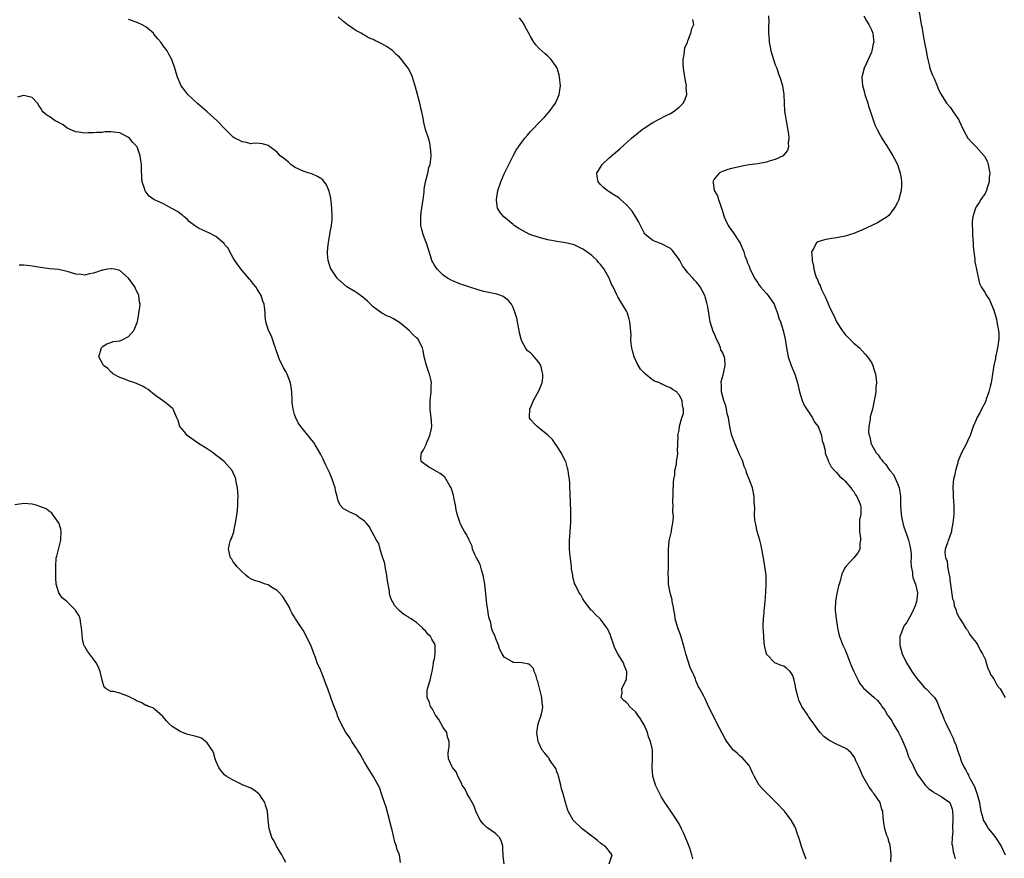
# Model space of a CAD drawing. Units: inches. Extents: x 2613000 to 2616000, y 1521000 to 1524000.
# Drawn here: x 2615584 to 2615809, y 1521420 to 1521612 of the extents above; entities that cross this region are included whole.
import ezdxf

# ---------------------------------------------------------------- set-up
doc = ezdxf.new("R2010")
doc.units = ezdxf.units.IN
doc.header["$MEASUREMENT"] = 0
doc.layers.add('LD26131521_10ft', color=133, linetype='Continuous')

msp = doc.modelspace()

# ---------------------------------------------------------------- linework, layer by layer
at = {"layer": 'LD26131521_10ft'}
for points, elevation in [([(2615789.9, 1521613.9), (2615790.42, 1521611), (2615790.52, 1521610.52), (2615790.76, 1521609), (2615791, 1521607.63), (2615791.51, 1521605), (2615791.73, 1521603.73), (2615791.89, 1521603), (2615792.24, 1521601.76), (2615792.41, 1521601), (2615792.54, 1521600.54), (2615793, 1521599.39), (2615793.34, 1521598.66), (2615794.06, 1521597), (2615794.32, 1521596.32), (2615794.94, 1521595), (2615796.21, 1521593), (2615797, 1521592.07), (2615797.45, 1521591.45), (2615797.74, 1521591), (2615798.28, 1521590.28), (2615799, 1521589.19), (2615799.11, 1521589), (2615800, 1521587), (2615801.07, 1521585), (2615802.01, 1521584.01), (2615803, 1521583.06), (2615804.83, 1521581), (2615804.9, 1521580.9), (2615805.59, 1521579.59), (2615805.74, 1521579), (2615805.85, 1521578.15), (2615806.08, 1521577), (2615805.99, 1521575.99), (2615805.96, 1521575), (2615805.4, 1521573.4), (2615805.31, 1521573), (2615805, 1521572.33), (2615804.01, 1521571), (2615803.68, 1521570.32), (2615803, 1521569.26), (2615802.81, 1521569), (2615802.75, 1521568.75), (2615802.22, 1521567), (2615802.07, 1521565.94), (2615802.08, 1521565), (2615802.17, 1521564.17), (2615802.13, 1521563), (2615802.19, 1521561.81), (2615802.26, 1521561), (2615802.31, 1521560.31), (2615802.45, 1521559), (2615802.69, 1521557.31), (2615802.69, 1521556.69), (2615803.04, 1521555.04), (2615803.07, 1521554.93), (2615803.73, 1521551.73), (2615804.09, 1521551), (2615805, 1521549.63), (2615805.22, 1521549.22), (2615805.32, 1521549), (2615806, 1521548), (2615807, 1521545.62), (2615807.62, 1521543.62), (2615807.73, 1521543), (2615807.86, 1521542.14), (2615808.11, 1521541), (2615808.17, 1521540.17), (2615808.17, 1521539), (2615808, 1521538), (2615807.87, 1521537), (2615807.53, 1521535.53), (2615807.42, 1521535), (2615807.37, 1521534.63), (2615807.04, 1521533), (2615806.74, 1521531), (2615806.49, 1521529.51), (2615806.39, 1521529), (2615806.17, 1521528.17), (2615805.91, 1521527), (2615805.3, 1521525.3), (2615805.21, 1521525), (2615805, 1521524.49), (2615804.21, 1521523), (2615803.84, 1521522.15), (2615803.16, 1521521), (2615803, 1521520.59), (2615802.32, 1521519), (2615801.59, 1521517), (2615801, 1521515.68), (2615800.67, 1521515), (2615799.63, 1521513), (2615799, 1521511.55), (2615798.8, 1521511), (2615798.75, 1521510.75), (2615798.22, 1521509), (2615798.06, 1521508.06), (2615797.8, 1521507), (2615797.71, 1521506.29), (2615797.64, 1521505), (2615797.71, 1521503.71), (2615797.73, 1521503), (2615797.81, 1521501.81), (2615797.85, 1521501), (2615797.84, 1521499), (2615797.79, 1521498.21), (2615797.67, 1521497), (2615797.33, 1521495.33), (2615797.3, 1521495), (2615796.73, 1521493.27), (2615796.6, 1521493), (2615796.41, 1521492.41), (2615795.91, 1521491), (2615795.79, 1521490.21), (2615795.95, 1521489), (2615796.32, 1521488.32), (2615796.43, 1521487), (2615796.71, 1521485.29), (2615796.81, 1521485), (2615796.84, 1521484.84), (2615797, 1521483.39), (2615797.6, 1521479.6), (2615797.84, 1521479), (2615797.98, 1521477.98), (2615798.41, 1521477), (2615798.48, 1521476.48), (2615799.16, 1521475.16), (2615799.75, 1521474.25), (2615800.52, 1521473), (2615800.72, 1521472.72), (2615801, 1521472.43), (2615801.49, 1521471.49), (2615801.85, 1521471), (2615803, 1521469.59), (2615803.33, 1521469), (2615803.88, 1521467.88), (2615804.41, 1521467), (2615805, 1521465.78), (2615805.68, 1521463.68), (2615806.01, 1521463), (2615806.29, 1521462.29), (2615807, 1521461.3), (2615807.8, 1521459.8), (2615808.44, 1521459), (2615809, 1521458.12), (2615809.63, 1521457)], 7860), ([(2615718.97, 1521419), (2615719.68, 1521421), (2615719, 1521421.84), (2615718.52, 1521422.52), (2615718.09, 1521423), (2615717.42, 1521423.42), (2615717, 1521423.71), (2615716.31, 1521424.31), (2615715.43, 1521425), (2615715, 1521425.3), (2615712.82, 1521427), (2615710.79, 1521429), (2615709.62, 1521431), (2615709.45, 1521431.45), (2615708.98, 1521432.98), (2615708.46, 1521435), (2615708.1, 1521436.1), (2615707.93, 1521437), (2615707.38, 1521439), (2615707.31, 1521439.31), (2615707, 1521440.05), (2615706.76, 1521440.76), (2615706.62, 1521441), (2615705.75, 1521442.25), (2615705.29, 1521443), (2615705.2, 1521443.2), (2615705, 1521443.42), (2615704.31, 1521444.31), (2615703.69, 1521445), (2615702.81, 1521446.81), (2615702.75, 1521447), (2615702.49, 1521448.49), (2615702.44, 1521449), (2615702.5, 1521449.5), (2615702.72, 1521451), (2615703.43, 1521453), (2615703.71, 1521454.29), (2615703.8, 1521455), (2615703.7, 1521455.7), (2615703.59, 1521457), (2615703, 1521459.44), (2615702.66, 1521460.66), (2615702.52, 1521461), (2615702.25, 1521462.25), (2615701.86, 1521463), (2615701.68, 1521463.68), (2615701, 1521464.33), (2615700.64, 1521464.64), (2615699, 1521464.95), (2615697, 1521465.07), (2615696.72, 1521465.28), (2615695, 1521466.27), (2615694.55, 1521467), (2615694.01, 1521468.01), (2615693.7, 1521469), (2615693, 1521470.72), (2615692.88, 1521471), (2615692.28, 1521472.28), (2615692.08, 1521473), (2615691.89, 1521474.11), (2615691.44, 1521475.44), (2615691.24, 1521477), (2615691, 1521478.48), (2615690.53, 1521483), (2615690.18, 1521485), (2615689.77, 1521486.23), (2615689.45, 1521487.45), (2615688.78, 1521488.78), (2615688.65, 1521489), (2615688.27, 1521489.73), (2615687.74, 1521491), (2615687.63, 1521491.63), (2615686.95, 1521493), (2615686.36, 1521494.36), (2615685.91, 1521495), (2615685.56, 1521495.56), (2615685, 1521496.69), (2615684.87, 1521497), (2615684.83, 1521497.17), (2615684.24, 1521499), (2615683.96, 1521499.96), (2615683.81, 1521501), (2615683.56, 1521502.44), (2615683.36, 1521503.36), (2615682.82, 1521505), (2615682.54, 1521505.46), (2615681.43, 1521507.43), (2615681, 1521507.74), (2615680.32, 1521508.32), (2615679.12, 1521509), (2615679, 1521509.08), (2615677.71, 1521509.71), (2615676, 1521511), (2615675.9, 1521511.9), (2615676.07, 1521513), (2615676.43, 1521513.57), (2615677.11, 1521514.89), (2615677.14, 1521515), (2615677.23, 1521515.23), (2615677.98, 1521517), (2615678.26, 1521518.26), (2615678.39, 1521519), (2615678.35, 1521520.35), (2615678.3, 1521521), (2615678.05, 1521523), (2615678.07, 1521524.07), (2615678.07, 1521525), (2615678.3, 1521527), (2615678.29, 1521528.29), (2615678.33, 1521529), (2615678.18, 1521529.82), (2615677.89, 1521531), (2615677.64, 1521531.64), (2615677.17, 1521533), (2615676.64, 1521535), (2615676.42, 1521536.42), (2615676.29, 1521537), (2615675.52, 1521538.48), (2615675.27, 1521539), (2615675, 1521539.23), (2615674.11, 1521540.11), (2615673.25, 1521541), (2615671, 1521542.87), (2615669.64, 1521543.64), (2615669, 1521544.07), (2615668.31, 1521544.31), (2615666.98, 1521545), (2615665, 1521546.41), (2615664.36, 1521547), (2615663.7, 1521547.7), (2615662.63, 1521548.63), (2615662.11, 1521549), (2615661.5, 1521549.5), (2615661, 1521549.79), (2615659, 1521551.02), (2615657, 1521552.74), (2615656.74, 1521553), (2615655.36, 1521555), (2615655.26, 1521555.26), (2615655, 1521555.99), (2615654.67, 1521557), (2615654.54, 1521558.54), (2615654.54, 1521559), (2615654.7, 1521560.7), (2615654.76, 1521561), (2615654.81, 1521561.19), (2615655.1, 1521562.9), (2615655.12, 1521563.12), (2615655.45, 1521565), (2615655.59, 1521566.41), (2615655.62, 1521567), (2615655.57, 1521569), (2615655.29, 1521571.29), (2615654.91, 1521572.91), (2615654.3, 1521574.3), (2615653.45, 1521575.45), (2615653, 1521575.79), (2615652.26, 1521576.26), (2615651, 1521576.83), (2615650.38, 1521577), (2615649, 1521577.42), (2615648.16, 1521577.84), (2615647, 1521578.37), (2615646.16, 1521579), (2615645.56, 1521579.56), (2615644.46, 1521580.46), (2615643.7, 1521581), (2615643, 1521581.78), (2615641.33, 1521583), (2615641, 1521583.3), (2615639.69, 1521583.69), (2615639, 1521583.8), (2615637.85, 1521583.85), (2615637, 1521583.74), (2615636.05, 1521584.05), (2615635, 1521584.15), (2615634.47, 1521584.47), (2615633.37, 1521585), (2615633, 1521585.21), (2615631.23, 1521587), (2615631, 1521587.22), (2615629.32, 1521589), (2615627.03, 1521591), (2615624.9, 1521592.9), (2615622.61, 1521595), (2615621.9, 1521595.9), (2615621.08, 1521597), (2615620.23, 1521599), (2615619.93, 1521599.93), (2615619.64, 1521601), (2615619, 1521602.74), (2615618.92, 1521603), (2615618.21, 1521604.21), (2615617.83, 1521605), (2615617, 1521606.05), (2615616.38, 1521607), (2615615.76, 1521607.76), (2615614.84, 1521608.84), (2615614.7, 1521609), (2615613, 1521610.47), (2615611.96, 1521611), (2615611.34, 1521611.34), (2615611, 1521611.49), (2615609, 1521612.14)], 7920), ([(2615738.14, 1521420.14), (2615737.92, 1521421), (2615737.43, 1521422.57), (2615737, 1521423.73), (2615736.63, 1521424.63), (2615736.5, 1521425), (2615736.09, 1521425.91), (2615735.57, 1521427), (2615735, 1521428.1), (2615733.89, 1521429.89), (2615733.1, 1521431), (2615732.25, 1521432.25), (2615731.75, 1521433), (2615731, 1521434.2), (2615730.56, 1521435), (2615730.06, 1521436.07), (2615729.61, 1521437), (2615728.96, 1521439), (2615728.81, 1521441), (2615728.95, 1521443), (2615728.93, 1521445.07), (2615728.47, 1521447), (2615728.03, 1521448.03), (2615727.77, 1521449), (2615727, 1521450.74), (2615726.87, 1521451), (2615726.18, 1521452.18), (2615725.57, 1521453), (2615725.35, 1521453.35), (2615725, 1521453.78), (2615723.67, 1521455), (2615723.4, 1521455.4), (2615723, 1521455.91), (2615722.37, 1521456.37), (2615721.75, 1521457), (2615721.94, 1521458.07), (2615721.89, 1521459), (2615722.75, 1521460.75), (2615722.9, 1521461), (2615722.93, 1521461.07), (2615723.06, 1521462.94), (2615723.05, 1521463), (2615723, 1521463.11), (2615722.4, 1521464.4), (2615722.25, 1521465), (2615721.02, 1521467.02), (2615720.31, 1521468.31), (2615720.06, 1521469), (2615719.38, 1521471), (2615719.3, 1521471.3), (2615719, 1521472.01), (2615718.69, 1521472.69), (2615718.47, 1521473), (2615717, 1521474.94), (2615716.92, 1521475), (2615715.94, 1521475.94), (2615715, 1521476.9), (2615714.88, 1521477), (2615713.36, 1521479), (2615713, 1521479.61), (2615712.52, 1521480.52), (2615712.13, 1521481), (2615711.28, 1521482.72), (2615711.09, 1521483.09), (2615710.68, 1521484.68), (2615710.65, 1521485), (2615710.4, 1521486.4), (2615710.39, 1521487), (2615710.21, 1521488.22), (2615710.03, 1521490.03), (2615709.9, 1521491), (2615709.9, 1521493), (2615709.97, 1521493.97), (2615710.08, 1521495), (2615710.14, 1521496.13), (2615710.22, 1521497), (2615710.24, 1521499), (2615710.23, 1521500.23), (2615710.17, 1521501), (2615710.17, 1521502.17), (2615710.09, 1521503), (2615709.99, 1521506.01), (2615709.91, 1521507), (2615709.78, 1521507.78), (2615709.65, 1521509), (2615709.49, 1521509.49), (2615709.05, 1521511), (2615709, 1521511.1), (2615707.99, 1521513), (2615707, 1521514.65), (2615706.72, 1521515), (2615706.05, 1521516.05), (2615705, 1521517.05), (2615703, 1521518.63), (2615702.82, 1521518.82), (2615702.5, 1521519), (2615701.8, 1521519.8), (2615701, 1521520.65), (2615700.77, 1521521), (2615700.8, 1521521.2), (2615700.83, 1521523), (2615701.69, 1521525), (2615703, 1521527.38), (2615703.67, 1521529), (2615703.85, 1521530.15), (2615703.85, 1521531), (2615703.64, 1521531.64), (2615703.33, 1521533), (2615703, 1521533.62), (2615702.34, 1521534.34), (2615701.83, 1521535), (2615701.42, 1521535.42), (2615701, 1521535.91), (2615700.33, 1521536.33), (2615699.84, 1521537), (2615699, 1521538.55), (2615698.83, 1521539), (2615698.49, 1521540.49), (2615698.42, 1521541), (2615698.06, 1521543), (2615697.86, 1521543.86), (2615697.5, 1521545), (2615697, 1521546.24), (2615696.62, 1521547), (2615695.92, 1521547.92), (2615694.77, 1521548.77), (2615694.18, 1521549), (2615693.3, 1521549.3), (2615693, 1521549.38), (2615692.5, 1521549.5), (2615690.03, 1521550.03), (2615689, 1521550.3), (2615687.12, 1521550.88), (2615685.48, 1521551.48), (2615685, 1521551.63), (2615683, 1521552.46), (2615682.01, 1521553), (2615681, 1521553.69), (2615679.63, 1521555), (2615679, 1521555.93), (2615678.65, 1521556.65), (2615678.44, 1521557), (2615678.12, 1521558.12), (2615677.2, 1521561), (2615677, 1521561.49), (2615676.45, 1521563), (2615676.13, 1521564.13), (2615675.91, 1521565), (2615675.91, 1521566.09), (2615675.87, 1521567), (2615675.99, 1521567.99), (2615676.16, 1521569), (2615676.46, 1521571), (2615676.65, 1521572.65), (2615676.68, 1521573.32), (2615676.98, 1521575), (2615677.49, 1521577), (2615677.74, 1521578.26), (2615678.01, 1521579), (2615678.2, 1521580.2), (2615678.24, 1521581), (2615678.21, 1521582.21), (2615677.94, 1521583.94), (2615677.65, 1521585), (2615677, 1521587.02), (2615676.56, 1521588.56), (2615676.45, 1521589.55), (2615676.11, 1521591), (2615675.87, 1521591.87), (2615675.66, 1521593), (2615674.7, 1521596.7), (2615673.98, 1521599), (2615673.69, 1521599.69), (2615673.03, 1521601), (2615671.51, 1521603), (2615671, 1521603.52), (2615670.21, 1521604.21), (2615669.52, 1521605), (2615669, 1521605.36), (2615668.04, 1521605.96), (2615667, 1521606.57), (2615666.23, 1521607), (2615665.35, 1521607.35), (2615665, 1521607.55), (2615663.95, 1521607.95), (2615663, 1521608.58), (2615662.71, 1521608.71), (2615662.27, 1521609), (2615661, 1521609.68), (2615659.02, 1521611.02), (2615657.9, 1521611.9), (2615657, 1521612.74)], 7910), ([(2615764.05, 1521420.05), (2615763.73, 1521421), (2615763, 1521422.97), (2615762.54, 1521424.54), (2615762, 1521426), (2615761.68, 1521427), (2615761.48, 1521427.48), (2615760.68, 1521429), (2615759.14, 1521431), (2615757.25, 1521433), (2615754.11, 1521436.11), (2615753.31, 1521437), (2615753, 1521437.52), (2615752.15, 1521439), (2615751.83, 1521439.83), (2615751.26, 1521441), (2615751, 1521441.46), (2615749.37, 1521443.37), (2615749, 1521443.62), (2615748.29, 1521444.28), (2615747.46, 1521445), (2615747, 1521445.49), (2615745.93, 1521447), (2615745.58, 1521447.58), (2615744.88, 1521448.88), (2615743.49, 1521451.49), (2615743, 1521452.48), (2615742.72, 1521453), (2615741.52, 1521455.52), (2615741, 1521456.71), (2615740.69, 1521457.31), (2615739.78, 1521459), (2615739.47, 1521459.47), (2615739, 1521460.56), (2615738.85, 1521460.85), (2615738.72, 1521461.28), (2615737.96, 1521463), (2615737.63, 1521463.63), (2615737, 1521465.55), (2615736.56, 1521467), (2615736.22, 1521468.22), (2615736.03, 1521469), (2615735.62, 1521470.38), (2615735.35, 1521471.35), (2615734.73, 1521473), (2615734.13, 1521475), (2615733.99, 1521475.99), (2615733.77, 1521477), (2615733.71, 1521477.71), (2615733.44, 1521479), (2615733.4, 1521479.4), (2615732.96, 1521481), (2615732.6, 1521483), (2615732.56, 1521484.56), (2615732.53, 1521485), (2615732.61, 1521487), (2615732.61, 1521489), (2615732.58, 1521489.42), (2615732.55, 1521491), (2615732.76, 1521492.76), (2615732.75, 1521493), (2615732.79, 1521493.21), (2615733.28, 1521495), (2615733.29, 1521495.29), (2615733.6, 1521497), (2615733.7, 1521498.3), (2615733.56, 1521499.56), (2615733.61, 1521501), (2615733.59, 1521501.59), (2615733.72, 1521506.28), (2615733.79, 1521507), (2615734, 1521508), (2615734.06, 1521509), (2615734.41, 1521510.41), (2615734.44, 1521511), (2615734.72, 1521512.72), (2615734.69, 1521513), (2615734.62, 1521513.38), (2615734.72, 1521515), (2615734.76, 1521516.76), (2615734.7, 1521517), (2615735, 1521518.18), (2615735.13, 1521519.13), (2615735.66, 1521521), (2615735.98, 1521522.02), (2615735.98, 1521523), (2615735.75, 1521523.75), (2615735.73, 1521525), (2615735, 1521526.3), (2615734.65, 1521526.65), (2615734.45, 1521527), (2615733.53, 1521527.53), (2615733, 1521527.92), (2615732.16, 1521528.16), (2615731, 1521528.81), (2615730.83, 1521528.83), (2615730.56, 1521529), (2615729.38, 1521529.38), (2615729, 1521529.66), (2615727.28, 1521531), (2615727.13, 1521531.13), (2615727, 1521531.3), (2615726.18, 1521532.18), (2615725.43, 1521533.43), (2615724.69, 1521535), (2615724.33, 1521536.33), (2615724.19, 1521537), (2615724.07, 1521537.93), (2615723.99, 1521539), (2615724, 1521540), (2615723.74, 1521543), (2615723.59, 1521543.59), (2615723.2, 1521545), (2615723, 1521545.46), (2615721, 1521548.72), (2615720.88, 1521548.88), (2615720.81, 1521549), (2615720.7, 1521549.3), (2615719.91, 1521551), (2615719.57, 1521551.57), (2615719.02, 1521553), (2615717.89, 1521555), (2615717, 1521556.12), (2615716.58, 1521556.58), (2615716.23, 1521557), (2615715, 1521558.14), (2615713.37, 1521559.37), (2615713, 1521559.62), (2615712.08, 1521560.08), (2615711, 1521560.57), (2615710.66, 1521560.66), (2615709, 1521561.05), (2615707, 1521561.35), (2615705, 1521561.75), (2615703, 1521562.3), (2615700.86, 1521563), (2615699, 1521563.94), (2615698.34, 1521564.34), (2615697.29, 1521565), (2615697, 1521565.22), (2615694.88, 1521567), (2615694.03, 1521568.03), (2615693.48, 1521569), (2615693.24, 1521570.76), (2615693.19, 1521571), (2615693.51, 1521573), (2615694.19, 1521575), (2615695, 1521576.84), (2615696.03, 1521579), (2615697.04, 1521581), (2615697.75, 1521582.25), (2615698.23, 1521583), (2615699, 1521584.09), (2615699.69, 1521585), (2615700.31, 1521585.69), (2615701, 1521586.52), (2615701.43, 1521587), (2615703, 1521588.61), (2615703.36, 1521589), (2615704.21, 1521589.79), (2615705.26, 1521591), (2615705.89, 1521591.89), (2615706.71, 1521593), (2615706.8, 1521593.2), (2615707, 1521593.72), (2615707.41, 1521594.59), (2615707.58, 1521595), (2615707.84, 1521597), (2615707.67, 1521599), (2615707.53, 1521599.53), (2615707.1, 1521601), (2615707, 1521601.19), (2615705.76, 1521603), (2615705, 1521603.78), (2615704.33, 1521604.33), (2615703, 1521605.56), (2615702.31, 1521606.32), (2615701.8, 1521607), (2615701, 1521608.26), (2615700.74, 1521608.74), (2615700.06, 1521609.94), (2615699.36, 1521611.36), (2615698.51, 1521612.51)], 7900), ([(2615783.43, 1521419.42), (2615783.54, 1521421), (2615783.34, 1521422.66), (2615783.32, 1521423), (2615783.28, 1521423.28), (2615783, 1521424.07), (2615782.82, 1521424.82), (2615782.73, 1521425), (2615782.56, 1521425.44), (2615782.09, 1521427), (2615781.93, 1521427.93), (2615781.79, 1521429), (2615781.68, 1521429.68), (2615781.62, 1521431), (2615781.43, 1521431.43), (2615781, 1521433), (2615779.64, 1521435), (2615779.33, 1521435.33), (2615779, 1521435.82), (2615778.48, 1521436.48), (2615777.07, 1521439), (2615776.46, 1521440.46), (2615776.17, 1521441), (2615775.46, 1521442.54), (2615775.19, 1521443.19), (2615774.36, 1521444.36), (2615773.29, 1521445.29), (2615773, 1521445.44), (2615772.2, 1521445.8), (2615771, 1521446.37), (2615769.24, 1521447.24), (2615768.1, 1521448.1), (2615767.31, 1521449), (2615767, 1521449.37), (2615765.85, 1521451), (2615765, 1521452.13), (2615764.65, 1521452.65), (2615764.44, 1521453), (2615763.08, 1521455), (2615763, 1521455.14), (2615762.42, 1521456.42), (2615762.21, 1521457), (2615761.7, 1521459), (2615761.61, 1521459.61), (2615761.37, 1521461), (2615761, 1521462.09), (2615760.44, 1521463), (2615759.68, 1521463.68), (2615759, 1521464.18), (2615758.36, 1521464.36), (2615756.91, 1521465), (2615755, 1521466.96), (2615754.98, 1521467), (2615754.62, 1521468.62), (2615754.55, 1521469), (2615754.49, 1521469.51), (2615754.36, 1521471), (2615754.33, 1521472.33), (2615754.27, 1521473), (2615754.25, 1521473.75), (2615754.31, 1521475), (2615754.43, 1521476.43), (2615754.46, 1521477), (2615754.53, 1521477.47), (2615754.67, 1521479), (2615754.86, 1521481.14), (2615754.96, 1521483), (2615754.9, 1521485), (2615754.65, 1521487), (2615754.32, 1521489), (2615753.96, 1521491), (2615753.78, 1521491.78), (2615753.46, 1521493), (2615752.87, 1521495), (2615752.58, 1521496.58), (2615752.46, 1521497), (2615752.36, 1521497.64), (2615752.28, 1521499), (2615752.34, 1521500.34), (2615752.17, 1521501.83), (2615752.2, 1521503), (2615751.78, 1521505), (2615751, 1521507), (2615750.41, 1521508.41), (2615750.32, 1521509), (2615749.9, 1521509.9), (2615749.61, 1521511), (2615749.41, 1521511.41), (2615749, 1521512.32), (2615748.77, 1521512.77), (2615748.7, 1521513), (2615748.48, 1521513.52), (2615747.8, 1521515), (2615747.61, 1521515.61), (2615747.05, 1521517), (2615747, 1521517.17), (2615746.6, 1521519), (2615746.27, 1521521), (2615746.03, 1521521.97), (2615745.84, 1521523), (2615745.73, 1521523.73), (2615745.21, 1521525), (2615745, 1521525.82), (2615744.74, 1521527), (2615744.74, 1521528.74), (2615744.62, 1521529), (2615744.64, 1521529.36), (2615745.12, 1521530.88), (2615745.15, 1521531.15), (2615745.58, 1521533), (2615745.48, 1521534.52), (2615745.37, 1521535), (2615745.24, 1521535.24), (2615745, 1521535.89), (2615744.59, 1521536.59), (2615744.51, 1521537), (2615744.15, 1521537.85), (2615743.56, 1521539), (2615743, 1521540.41), (2615742.81, 1521540.81), (2615742.14, 1521543), (2615741.78, 1521545), (2615741.59, 1521546.41), (2615741.46, 1521547), (2615741.33, 1521547.33), (2615741, 1521548.69), (2615740.91, 1521549), (2615739.83, 1521551), (2615739, 1521552.08), (2615738.53, 1521552.53), (2615738.14, 1521553), (2615737, 1521554.22), (2615736.36, 1521555), (2615735.79, 1521555.79), (2615735.15, 1521557), (2615735, 1521557.26), (2615733.73, 1521559), (2615733.4, 1521559.4), (2615733, 1521559.77), (2615731, 1521560.86), (2615730.53, 1521561), (2615729, 1521561.57), (2615727.26, 1521563), (2615727.14, 1521563.14), (2615727, 1521563.34), (2615726.14, 1521565), (2615725.77, 1521565.77), (2615725.06, 1521567.06), (2615724.27, 1521568.27), (2615723.69, 1521569), (2615723, 1521569.79), (2615721.58, 1521571), (2615721.28, 1521571.28), (2615721, 1521571.48), (2615720.07, 1521572.07), (2615719, 1521572.73), (2615718.54, 1521573), (2615717.69, 1521573.69), (2615717, 1521574.39), (2615716.46, 1521575), (2615716.25, 1521576.25), (2615716.17, 1521577), (2615717.38, 1521579), (2615719, 1521580.5), (2615719.57, 1521581), (2615720.36, 1521581.64), (2615721, 1521582.21), (2615721.43, 1521582.57), (2615724.09, 1521585), (2615726.57, 1521587), (2615727, 1521587.32), (2615729, 1521588.62), (2615731.88, 1521590.12), (2615733, 1521590.65), (2615733.63, 1521591), (2615735, 1521592.12), (2615735.95, 1521593), (2615736.31, 1521593.69), (2615736.77, 1521595), (2615736.63, 1521596.63), (2615736.66, 1521597), (2615736.61, 1521597.39), (2615736.29, 1521599), (2615736, 1521601), (2615735.95, 1521602.05), (2615735.95, 1521603), (2615736.18, 1521604.18), (2615736.25, 1521605), (2615736.35, 1521605.65), (2615736.89, 1521607), (2615737, 1521607.31), (2615737.7, 1521609), (2615737.89, 1521610.11), (2615738.38, 1521611), (2615738.14, 1521612.14)], 7890), ([(2615755.46, 1521613), (2615755.54, 1521611.54), (2615755.44, 1521610.56), (2615755.46, 1521609), (2615755.59, 1521607.59), (2615755.6, 1521607), (2615755.74, 1521606.26), (2615756.01, 1521605), (2615756.61, 1521603), (2615757, 1521601.81), (2615757.33, 1521601), (2615757.77, 1521599.76), (2615758.08, 1521599), (2615758.26, 1521598.26), (2615758.67, 1521597), (2615758.96, 1521595), (2615759.02, 1521593), (2615759.15, 1521591.15), (2615759.15, 1521591), (2615759.16, 1521590.84), (2615759.47, 1521589), (2615760.05, 1521585.95), (2615760.13, 1521585), (2615759.95, 1521583.95), (2615760.04, 1521583), (2615759.82, 1521582.18), (2615759, 1521581.21), (2615758.78, 1521581), (2615757, 1521580.14), (2615755.82, 1521579.82), (2615755, 1521579.53), (2615753, 1521579.17), (2615751, 1521578.87), (2615749.42, 1521578.58), (2615747.77, 1521578.23), (2615747, 1521578.03), (2615746.17, 1521577.83), (2615744.7, 1521577.3), (2615744.2, 1521577), (2615743, 1521575.65), (2615742.75, 1521575), (2615742.82, 1521574.82), (2615743.04, 1521573), (2615743.8, 1521571.8), (2615743.99, 1521571), (2615744.55, 1521569.45), (2615744.74, 1521569), (2615745, 1521568.07), (2615745.33, 1521567), (2615745.65, 1521566.35), (2615746.25, 1521565), (2615746.54, 1521564.54), (2615747.4, 1521563.39), (2615748.94, 1521561), (2615749.8, 1521559), (2615750.05, 1521558.05), (2615750.49, 1521557), (2615750.61, 1521556.61), (2615751, 1521555.73), (2615751.2, 1521555.2), (2615752.28, 1521553), (2615753, 1521551.93), (2615753.36, 1521551.35), (2615753.62, 1521551), (2615755, 1521549.49), (2615755.4, 1521549), (2615756.74, 1521547), (2615757, 1521546.36), (2615757.52, 1521545), (2615757.84, 1521543.84), (2615758.18, 1521543), (2615758.82, 1521541), (2615759.29, 1521539), (2615759.59, 1521537), (2615759.99, 1521535), (2615760.68, 1521533), (2615761.49, 1521531), (2615762.09, 1521529), (2615762.53, 1521527), (2615763.17, 1521525), (2615763.73, 1521523.73), (2615765.52, 1521521), (2615766, 1521520), (2615766.82, 1521519), (2615766.86, 1521518.86), (2615767, 1521518.63), (2615767.6, 1521517), (2615767.76, 1521515.76), (2615768.06, 1521515), (2615768.43, 1521513.57), (2615768.46, 1521513), (2615768.56, 1521512.56), (2615769, 1521511.49), (2615769.1, 1521511.1), (2615769.17, 1521511), (2615769.8, 1521509.8), (2615770.57, 1521509), (2615770.76, 1521508.76), (2615771, 1521508.53), (2615771.67, 1521507.67), (2615772.53, 1521507), (2615773, 1521506.5), (2615774.32, 1521505), (2615774.58, 1521504.58), (2615775, 1521504.13), (2615775.37, 1521503.37), (2615775.7, 1521503), (2615776.22, 1521501.78), (2615776.53, 1521501), (2615776.58, 1521500.58), (2615776.55, 1521499), (2615776.3, 1521497.7), (2615776.27, 1521496.27), (2615776.26, 1521495), (2615776.51, 1521493.49), (2615776.5, 1521493), (2615776.35, 1521492.35), (2615776.38, 1521491), (2615775.9, 1521490.1), (2615774.99, 1521489.01), (2615773.15, 1521487), (2615773, 1521486.75), (2615772.4, 1521485.6), (2615772.2, 1521485), (2615771.95, 1521483.95), (2615771.63, 1521483), (2615771.44, 1521482.56), (2615771, 1521480.45), (2615770.76, 1521479), (2615770.72, 1521477.28), (2615770.74, 1521477), (2615770.96, 1521475), (2615771.26, 1521473), (2615771.54, 1521471.54), (2615771.72, 1521471), (2615772.2, 1521469.8), (2615772.5, 1521469), (2615773, 1521467.97), (2615774.15, 1521465), (2615774.37, 1521464.37), (2615774.98, 1521462.98), (2615775.94, 1521461), (2615776.32, 1521460.32), (2615777, 1521459.49), (2615777.2, 1521459.2), (2615779, 1521457.58), (2615779.61, 1521457), (2615780.37, 1521456.37), (2615781, 1521455.58), (2615781.24, 1521455.24), (2615781.37, 1521455), (2615782.1, 1521454.1), (2615782.67, 1521453), (2615782.83, 1521452.83), (2615783.67, 1521451.67), (2615784.02, 1521451), (2615785.22, 1521449), (2615785.8, 1521447.8), (2615786.22, 1521447), (2615787, 1521445), (2615787.48, 1521443.48), (2615787.76, 1521443), (2615788.55, 1521441.45), (2615788.72, 1521441), (2615789, 1521440.51), (2615789.49, 1521439.49), (2615790.31, 1521438.31), (2615791, 1521437.44), (2615791.3, 1521437), (2615792.15, 1521436.15), (2615793, 1521435.61), (2615793.31, 1521435.31), (2615793.92, 1521435), (2615795, 1521434.4), (2615796.97, 1521432.97), (2615797.5, 1521431.5), (2615797.56, 1521431), (2615797.64, 1521429.64), (2615797.64, 1521429), (2615797.55, 1521427.55), (2615797.57, 1521427), (2615797.63, 1521426.37), (2615797.46, 1521425), (2615797.44, 1521423.44), (2615797.54, 1521423), (2615797.74, 1521421.74), (2615797.95, 1521421), (2615798.14, 1521420.14)], 7880), ([(2615777.29, 1521613), (2615777.85, 1521611.85), (2615778.39, 1521611), (2615779, 1521609.79), (2615779.33, 1521609), (2615779.49, 1521607.49), (2615779.53, 1521607), (2615779.44, 1521606.56), (2615779.13, 1521605), (2615779, 1521604.67), (2615777.87, 1521602.13), (2615777.34, 1521601), (2615776.8, 1521599), (2615776.94, 1521597.06), (2615777.44, 1521595.44), (2615777.53, 1521595), (2615778.19, 1521593), (2615778.36, 1521592.36), (2615778.83, 1521591), (2615779, 1521590.33), (2615779.51, 1521589), (2615779.89, 1521587.89), (2615780.3, 1521587), (2615781, 1521585.67), (2615781.39, 1521585), (2615782, 1521584), (2615782.68, 1521583), (2615782.79, 1521582.79), (2615783, 1521582.49), (2615783.89, 1521581), (2615784.26, 1521580.26), (2615784.97, 1521579), (2615785.6, 1521577), (2615785.8, 1521575.8), (2615785.89, 1521575), (2615785.89, 1521574.11), (2615785.83, 1521573), (2615785.38, 1521571.38), (2615785.31, 1521571), (2615785.24, 1521570.76), (2615785, 1521570.27), (2615784.53, 1521569.47), (2615784.21, 1521569), (2615783, 1521567.33), (2615782.6, 1521567), (2615781, 1521565.99), (2615780.37, 1521565.62), (2615777, 1521564), (2615775, 1521563.21), (2615773, 1521562.62), (2615771, 1521562.21), (2615769.94, 1521562.06), (2615769, 1521561.88), (2615768.24, 1521561.76), (2615766.72, 1521561.28), (2615766.35, 1521561), (2615765.83, 1521559.83), (2615765.3, 1521559), (2615765.48, 1521557.48), (2615765.42, 1521557), (2615765.75, 1521555.75), (2615765.83, 1521555), (2615766.14, 1521553.86), (2615766.46, 1521553), (2615766.66, 1521552.66), (2615767, 1521551.75), (2615767.26, 1521551.26), (2615767.33, 1521551), (2615767.58, 1521550.42), (2615768.29, 1521549), (2615768.54, 1521548.54), (2615769, 1521547.3), (2615769.11, 1521547.11), (2615769.27, 1521546.73), (2615770.13, 1521545), (2615770.43, 1521544.43), (2615771, 1521543.02), (2615772.31, 1521541), (2615773, 1521540.05), (2615774.07, 1521539), (2615775, 1521538.13), (2615776.29, 1521537), (2615777, 1521536.3), (2615777.58, 1521535.58), (2615778.1, 1521535), (2615779, 1521533.65), (2615779.34, 1521533), (2615779.72, 1521531.72), (2615779.95, 1521531), (2615780.08, 1521529.92), (2615780.14, 1521529), (2615780.02, 1521528.02), (2615780, 1521527), (2615779.89, 1521526.11), (2615779.66, 1521525), (2615779.22, 1521523), (2615779, 1521522.27), (2615778.73, 1521521.27), (2615778.69, 1521521), (2615778.69, 1521520.69), (2615778.38, 1521519), (2615778.36, 1521517.64), (2615778.48, 1521517), (2615778.65, 1521516.65), (2615778.97, 1521515), (2615779, 1521514.94), (2615780.13, 1521513), (2615780.57, 1521512.57), (2615781, 1521511.77), (2615781.39, 1521511.39), (2615781.62, 1521511), (2615782.34, 1521510.34), (2615783, 1521509.29), (2615783.2, 1521509), (2615784.03, 1521508.03), (2615785, 1521506.02), (2615785.36, 1521505), (2615785.6, 1521503.6), (2615785.64, 1521503), (2615785.63, 1521502.37), (2615785.67, 1521501), (2615785.8, 1521499), (2615785.99, 1521498.01), (2615786.16, 1521497), (2615786.34, 1521496.34), (2615786.77, 1521495), (2615787, 1521494.38), (2615787.46, 1521493), (2615787.78, 1521491.78), (2615787.96, 1521491), (2615788.07, 1521489.93), (2615788.13, 1521489), (2615788.06, 1521488.06), (2615788.13, 1521487), (2615788.39, 1521485.61), (2615788.39, 1521485), (2615788.49, 1521484.49), (2615789.11, 1521483), (2615789.54, 1521481), (2615789.4, 1521479.4), (2615789.34, 1521479), (2615789, 1521477.97), (2615788.7, 1521477.3), (2615788.59, 1521477), (2615788.15, 1521476.15), (2615787, 1521474.14), (2615786.5, 1521473.5), (2615786.26, 1521473), (2615785.87, 1521471.87), (2615785.51, 1521471), (2615785.49, 1521470.51), (2615785.5, 1521469), (2615785.84, 1521467.84), (2615786.07, 1521467), (2615787.05, 1521465), (2615788.28, 1521463), (2615789, 1521461.93), (2615789.4, 1521461.4), (2615790.29, 1521460.29), (2615791, 1521459.51), (2615791.57, 1521459), (2615793, 1521457.49), (2615793.42, 1521457), (2615794.02, 1521456.02), (2615794.47, 1521455), (2615795, 1521453.66), (2615795.24, 1521453), (2615795.76, 1521451.76), (2615796.11, 1521451), (2615797, 1521449.13), (2615797.71, 1521447.71), (2615797.97, 1521447), (2615798.3, 1521446.3), (2615798.68, 1521445), (2615798.78, 1521444.78), (2615799, 1521444.13), (2615799.32, 1521443.32), (2615799.4, 1521443), (2615799.65, 1521442.35), (2615800.22, 1521441), (2615800.52, 1521440.52), (2615801, 1521439.61), (2615801.23, 1521439.23), (2615801.31, 1521439), (2615801.59, 1521438.41), (2615802.63, 1521436.63), (2615803, 1521435.52), (2615803.16, 1521435.16), (2615803.73, 1521433), (2615803.87, 1521431.87), (2615804.07, 1521431), (2615804.5, 1521429.5), (2615804.61, 1521429), (2615804.73, 1521428.73), (2615805, 1521428.27), (2615805.5, 1521427.5), (2615805.81, 1521427), (2615807, 1521425.52), (2615807.38, 1521425), (2615808.71, 1521423), (2615809.59, 1521421)], 7870), ([(2615694.95, 1521419), (2615694.75, 1521420.75), (2615694.68, 1521422.68), (2615694.66, 1521423), (2615694.31, 1521424.31), (2615693.91, 1521425), (2615693, 1521425.95), (2615691.43, 1521427), (2615691.19, 1521427.19), (2615691, 1521427.31), (2615690.16, 1521428.16), (2615689.5, 1521429), (2615689.33, 1521429.33), (2615689, 1521429.88), (2615688.51, 1521431), (2615688.14, 1521432.14), (2615687.63, 1521433), (2615687, 1521434.25), (2615686.54, 1521435), (2615686.08, 1521436.08), (2615685.39, 1521437), (2615685.3, 1521437.3), (2615684.34, 1521439), (2615684, 1521440), (2615683.16, 1521441), (2615683, 1521441.3), (2615682.27, 1521443), (2615682.15, 1521444.15), (2615682.25, 1521445), (2615682.4, 1521445.6), (2615682.4, 1521447), (2615682.03, 1521448.03), (2615681.84, 1521449), (2615681, 1521450.18), (2615680, 1521452), (2615679.27, 1521453), (2615678.51, 1521454.51), (2615678.11, 1521455), (2615677.91, 1521455.91), (2615677.34, 1521457), (2615677.36, 1521458.64), (2615677.4, 1521459), (2615678.01, 1521461), (2615678.36, 1521462.36), (2615678.5, 1521463), (2615678.8, 1521464.8), (2615678.83, 1521465.17), (2615679, 1521465.91), (2615679.19, 1521467), (2615679.18, 1521467.18), (2615679.18, 1521469), (2615679, 1521469.42), (2615678.39, 1521470.39), (2615678.14, 1521471), (2615677.53, 1521471.53), (2615677, 1521472.26), (2615676.6, 1521472.6), (2615676.28, 1521473), (2615675, 1521474.13), (2615673.71, 1521475), (2615673.27, 1521475.27), (2615673, 1521475.52), (2615672, 1521476), (2615670.93, 1521476.93), (2615670.89, 1521477), (2615669.98, 1521477.98), (2615669.44, 1521479), (2615669.26, 1521479.26), (2615669, 1521479.95), (2615668.75, 1521480.75), (2615668.74, 1521481.26), (2615668.21, 1521484.21), (2615668.12, 1521485), (2615667.86, 1521486.14), (2615667.75, 1521487), (2615667.7, 1521487.7), (2615667, 1521489.68), (2615666.62, 1521491), (2615666.27, 1521492.27), (2615665.76, 1521493), (2615664.68, 1521495), (2615664.12, 1521496.12), (2615663.4, 1521497), (2615663, 1521497.41), (2615661.8, 1521498.2), (2615661, 1521498.79), (2615659.49, 1521499.49), (2615659, 1521499.78), (2615658.21, 1521500.21), (2615657.43, 1521501), (2615657, 1521502.01), (2615656.73, 1521503), (2615656.39, 1521504.39), (2615656.28, 1521505), (2615655.94, 1521506.06), (2615655.62, 1521507), (2615655, 1521508.51), (2615654.85, 1521508.85), (2615654.2, 1521510.2), (2615653.76, 1521511), (2615653.54, 1521511.54), (2615653, 1521512.66), (2615652.48, 1521513.52), (2615651.39, 1521515.39), (2615651, 1521515.94), (2615648.48, 1521519), (2615647.87, 1521519.87), (2615647.27, 1521521), (2615647, 1521521.75), (2615646.67, 1521523), (2615646.5, 1521524.5), (2615646.45, 1521525), (2615646.38, 1521527), (2615646.09, 1521529), (2615645.32, 1521531), (2615645, 1521531.62), (2615644.46, 1521532.46), (2615643.6, 1521534.4), (2615643.32, 1521535), (2615642.72, 1521536.72), (2615642.64, 1521537), (2615642.43, 1521537.57), (2615641.94, 1521539), (2615641.71, 1521539.71), (2615641.08, 1521541), (2615640.44, 1521543), (2615640.32, 1521544.32), (2615640.26, 1521545), (2615640.23, 1521545.77), (2615640.04, 1521547), (2615639.74, 1521547.74), (2615639.35, 1521549), (2615639, 1521549.61), (2615638.46, 1521550.46), (2615638.13, 1521551), (2615637.62, 1521551.62), (2615637, 1521552.44), (2615636.72, 1521552.72), (2615635, 1521554.7), (2615634.05, 1521556.05), (2615633.38, 1521557), (2615633, 1521557.61), (2615632.23, 1521559), (2615631.81, 1521559.81), (2615631, 1521560.71), (2615630.89, 1521560.89), (2615629, 1521562.5), (2615627.37, 1521563.37), (2615627, 1521563.52), (2615625, 1521564.43), (2615624.13, 1521565), (2615623, 1521565.87), (2615622.44, 1521566.44), (2615621.72, 1521567), (2615621.37, 1521567.37), (2615621, 1521567.6), (2615620.24, 1521568.24), (2615618.95, 1521568.94), (2615617, 1521569.97), (2615614.79, 1521571), (2615613.75, 1521571.75), (2615613, 1521572.71), (2615612.86, 1521572.86), (2615612.78, 1521573), (2615612.73, 1521573.27), (2615612.17, 1521575), (2615612.04, 1521576.04), (2615612.02, 1521577.98), (2615611.96, 1521579), (2615611.87, 1521579.87), (2615611.72, 1521581), (2615611.01, 1521583), (2615609.98, 1521583.98), (2615609.21, 1521585), (2615609, 1521585.18), (2615607, 1521586.21), (2615605.6, 1521586.4), (2615605, 1521586.45), (2615603.58, 1521586.42), (2615603, 1521586.32), (2615601.68, 1521586.32), (2615601, 1521586.19), (2615599.75, 1521586.25), (2615599, 1521586.17), (2615597.62, 1521586.38), (2615597, 1521586.44), (2615595.69, 1521587), (2615595.24, 1521587.24), (2615595, 1521587.33), (2615594.05, 1521588.05), (2615593, 1521588.6), (2615592.75, 1521588.75), (2615592.24, 1521589), (2615591, 1521589.89), (2615590.29, 1521590.29), (2615589.42, 1521591), (2615589.24, 1521591.24), (2615589, 1521591.69), (2615588.47, 1521592.47), (2615588.17, 1521593), (2615587, 1521594.31), (2615585.34, 1521594.66), (2615585, 1521594.78), (2615583.6, 1521594.4)], 7930), ([(2615671.26, 1521419.26), (2615670.99, 1521421), (2615670.42, 1521422.43), (2615670.33, 1521423), (2615669.96, 1521423.96), (2615669.73, 1521425), (2615669.33, 1521426.67), (2615669.18, 1521427.18), (2615668.75, 1521429), (2615668.64, 1521429.36), (2615667.95, 1521431.95), (2615667.56, 1521433), (2615667, 1521434.73), (2615666.43, 1521436.43), (2615666.15, 1521437), (2615665.02, 1521439), (2615664.27, 1521440.27), (2615663, 1521442.22), (2615662.04, 1521444.04), (2615661.39, 1521445), (2615661.25, 1521445.25), (2615661, 1521445.59), (2615660.11, 1521447), (2615659.71, 1521447.71), (2615658.78, 1521449), (2615657.45, 1521451.45), (2615656.86, 1521452.86), (2615656.73, 1521453.27), (2615656.07, 1521455), (2615655.76, 1521455.76), (2615655.34, 1521457), (2615654.62, 1521459), (2615654.17, 1521460.17), (2615653.87, 1521461), (2615653.62, 1521461.62), (2615653.1, 1521463), (2615653, 1521463.26), (2615652.42, 1521464.42), (2615652.21, 1521465), (2615651.8, 1521466.2), (2615651.33, 1521467.33), (2615651, 1521468.36), (2615650.79, 1521468.79), (2615650.73, 1521469), (2615650.13, 1521470.13), (2615649.77, 1521471), (2615649, 1521472.41), (2615648.74, 1521472.74), (2615648.59, 1521473), (2615647.26, 1521475), (2615647.18, 1521475.18), (2615646.42, 1521476.42), (2615646.1, 1521477), (2615645.78, 1521477.78), (2615645.03, 1521479.03), (2615644.25, 1521480.25), (2615643.53, 1521481), (2615643, 1521481.51), (2615641.61, 1521482.39), (2615641, 1521482.8), (2615640.35, 1521483), (2615639, 1521483.46), (2615637.81, 1521483.81), (2615637, 1521484.2), (2615636.51, 1521484.51), (2615635.86, 1521485), (2615635, 1521485.78), (2615633.84, 1521487), (2615633.49, 1521487.49), (2615633, 1521488.11), (2615632.66, 1521488.66), (2615632.39, 1521489), (2615631.88, 1521491), (2615632.09, 1521492.09), (2615632.39, 1521493), (2615632.62, 1521493.38), (2615633.08, 1521494.92), (2615633.09, 1521495.09), (2615633.5, 1521497), (2615633.73, 1521498.27), (2615633.93, 1521499.93), (2615634.05, 1521501), (2615634.05, 1521501.95), (2615634.12, 1521503), (2615634.06, 1521504.06), (2615633.94, 1521505), (2615633.62, 1521506.38), (2615633.54, 1521507), (2615633.44, 1521507.44), (2615633, 1521508.43), (2615632.72, 1521509), (2615630.91, 1521511), (2615629.84, 1521511.84), (2615629, 1521512.48), (2615628.39, 1521513), (2615627, 1521513.91), (2615625.24, 1521515), (2615623, 1521516.57), (2615622.42, 1521517), (2615621.82, 1521517.82), (2615620.74, 1521519), (2615620.38, 1521520.38), (2615620.07, 1521521), (2615619.37, 1521522.63), (2615619.25, 1521523), (2615619.14, 1521523.14), (2615619, 1521523.23), (2615618.05, 1521524.05), (2615617, 1521524.8), (2615616.78, 1521525), (2615615, 1521526.28), (2615613.52, 1521527.52), (2615613, 1521527.82), (2615612.25, 1521528.25), (2615611, 1521528.83), (2615610.46, 1521529), (2615609, 1521529.52), (2615608.15, 1521529.85), (2615607, 1521530.26), (2615605.61, 1521531), (2615605.31, 1521531.31), (2615605, 1521531.51), (2615604.28, 1521532.28), (2615603.29, 1521533), (2615603, 1521533.59), (2615602.22, 1521535), (2615602.77, 1521536.77), (2615602.8, 1521537), (2615602.88, 1521537.12), (2615603, 1521537.26), (2615604.02, 1521537.98), (2615605, 1521538.27), (2615605.54, 1521538.46), (2615607, 1521538.63), (2615607.25, 1521538.75), (2615607.9, 1521539), (2615609, 1521539.65), (2615610.21, 1521541), (2615610.48, 1521541.52), (2615611, 1521542.83), (2615611.05, 1521543), (2615611.64, 1521546.36), (2615611.67, 1521547), (2615611.54, 1521547.54), (2615611.41, 1521549), (2615610.61, 1521550.61), (2615610.48, 1521551), (2615609.83, 1521551.83), (2615609.05, 1521553), (2615607, 1521554.7), (2615605.84, 1521555), (2615605.13, 1521555.13), (2615605, 1521555.14), (2615604.2, 1521555), (2615603.22, 1521554.78), (2615603, 1521554.77), (2615601.67, 1521554.33), (2615601, 1521554.13), (2615600.03, 1521553.97), (2615599, 1521553.7), (2615598.2, 1521553.8), (2615597, 1521553.9), (2615595.72, 1521554.28), (2615595, 1521554.52), (2615593, 1521554.95), (2615591, 1521555.13), (2615589.34, 1521555.34), (2615587, 1521555.74), (2615585.86, 1521555.86), (2615585, 1521555.97), (2615583.96, 1521555.96)], 7940), ([(2615645, 1521419.28), (2615644.43, 1521420.43), (2615644.11, 1521421), (2615642.9, 1521423), (2615642.28, 1521424.28), (2615641.81, 1521425), (2615641.24, 1521426.76), (2615641.18, 1521427), (2615641, 1521429.04), (2615640.84, 1521431), (2615640.39, 1521432.39), (2615640.22, 1521433), (2615639, 1521434.82), (2615638.83, 1521435), (2615637.8, 1521435.8), (2615637, 1521436.25), (2615636.5, 1521436.5), (2615635.24, 1521437), (2615633, 1521438.09), (2615631.37, 1521439), (2615631, 1521439.36), (2615630.25, 1521440.25), (2615629.65, 1521441), (2615629, 1521442.55), (2615628.83, 1521443), (2615628.47, 1521444.47), (2615628.17, 1521445), (2615627, 1521446.69), (2615626.65, 1521447), (2615625.72, 1521447.72), (2615625, 1521447.93), (2615624.21, 1521448.21), (2615622.6, 1521448.6), (2615621.38, 1521449), (2615621, 1521449.14), (2615620.59, 1521449.41), (2615619, 1521450.39), (2615618.35, 1521451), (2615617.69, 1521451.69), (2615616.76, 1521452.76), (2615615, 1521454.33), (2615614.63, 1521454.63), (2615613.6, 1521455), (2615613.21, 1521455.21), (2615613, 1521455.23), (2615611.92, 1521455.92), (2615611, 1521456.17), (2615610.52, 1521456.52), (2615609.49, 1521457), (2615609, 1521457.25), (2615607, 1521458), (2615605.6, 1521458.4), (2615605, 1521458.44), (2615603.91, 1521459), (2615603.43, 1521459.43), (2615602.99, 1521460.99), (2615602.56, 1521463), (2615602.1, 1521464.1), (2615601.62, 1521465), (2615601, 1521465.82), (2615600.06, 1521467), (2615599.63, 1521467.63), (2615599, 1521468.7), (2615598.88, 1521468.88), (2615598.83, 1521469), (2615598.46, 1521470.47), (2615598.3, 1521472.3), (2615598.28, 1521473), (2615598.11, 1521473.89), (2615597.93, 1521475), (2615597.69, 1521475.69), (2615597, 1521476.88), (2615596.91, 1521477), (2615595, 1521478.92), (2615594.87, 1521479), (2615593.87, 1521479.87), (2615593.05, 1521481), (2615592.48, 1521483), (2615592.42, 1521484.42), (2615592.4, 1521485.6), (2615592.36, 1521487), (2615592.47, 1521489), (2615592.61, 1521489.39), (2615593, 1521490.88), (2615593.51, 1521493), (2615593.57, 1521495), (2615593.53, 1521495.53), (2615593.04, 1521497), (2615593, 1521497.09), (2615591.61, 1521499), (2615591.38, 1521499.38), (2615591, 1521499.51), (2615590.17, 1521500.17), (2615588.72, 1521500.72), (2615587.89, 1521501), (2615587, 1521501.27), (2615585, 1521501.39), (2615584.62, 1521501.38), (2615583, 1521501.13)], 7950)]:
    msp.add_lwpolyline(points, dxfattribs=dict(at, elevation=elevation))

doc.saveas('drawing.dxf')
